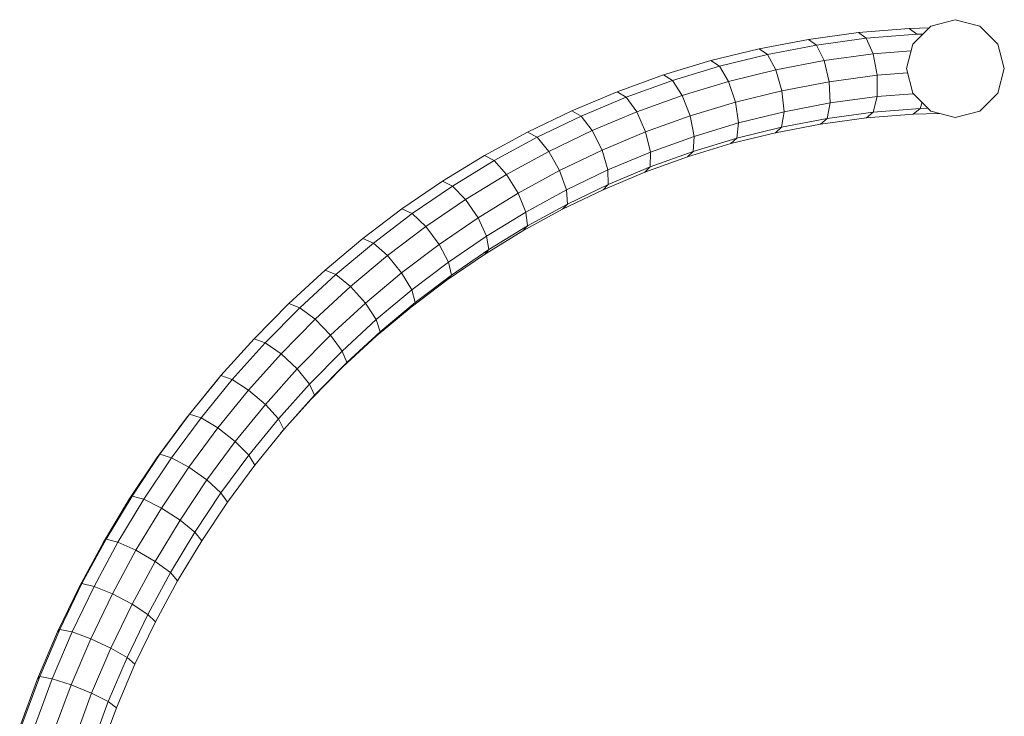
# Model space of a CAD drawing. Units: millimetres. Extents: x -4373 to 2347, y -2193 to 2559.
# Drawn here: x -2801 to -2319, y 1004 to 1345 of the extents above; entities that cross this region are included whole.
import ezdxf

# ---------------------------------------------------------------- set-up
doc = ezdxf.new("R2010")
doc.units = ezdxf.units.MM

# ---------------------------------------------------------------- blocks, each defined once
blk = doc.blocks.new('60031_DWG-457861-Level 1')
at = {"lineweight": 9}
for p, q in [((-1.096, 51.163), (-1.974, 50.285)), ((0.104, 51.485), (-1.096, 51.163)), ((1.304, 51.163), (0.104, 51.485)), ((2.183, 50.285), (1.304, 51.163)), ((-4.646, 50.852), (-7.095, 50.52)), ((-2.162, 51.053), (-4.646, 50.852)), ((-4.26, 50.572), (-4.646, 50.852)), ((-1.79, 50.772), (-4.26, 50.572)), ((-1.143, 51.081), (-2.162, 51.053)), ((-1.79, 50.772), (-2.162, 51.053)), ((-1.79, 50.772), (-1.478, 50.781)), ((-7.095, 50.52), (-9.505, 50.062)), ((-6.696, 50.242), (-9.093, 49.786)), ((-6.696, 50.242), (-7.095, 50.52)), ((-4.26, 50.572), (-6.696, 50.242)), ((-6.696, 50.242), (-6.323, 49.482)), ((-4.26, 50.572), (-3.924, 49.807)), ((-2.296, 49.085), (-1.974, 50.285)), ((2.504, 49.085), (2.183, 50.285)), ((-9.505, 50.062), (-11.873, 49.479)), ((-9.093, 49.786), (-11.448, 49.207)), ((-9.093, 49.786), (-9.505, 50.062)), ((-9.093, 49.786), (-8.685, 49.033)), ((-3.924, 49.807), (-6.323, 49.482)), ((-2.062, 49.958), (-3.924, 49.807)), ((-3.924, 49.807), (-3.728, 48.762)), ((-11.873, 49.479), (-14.196, 48.776)), ((-11.448, 49.207), (-11.873, 49.479)), ((-6.323, 49.482), (-8.685, 49.033)), ((-6.323, 49.482), (-6.078, 48.444)), ((-14.196, 48.776), (-16.471, 47.956)), ((-13.758, 48.507), (-14.196, 48.776)), ((-11.448, 49.207), (-13.758, 48.507)), ((-11.448, 49.207), (-11.005, 48.462)), ((-8.685, 49.033), (-11.005, 48.462)), ((-8.685, 49.033), (-8.39, 48.004)), ((-3.728, 48.762), (-6.078, 48.444)), ((-2.242, 48.883), (-3.728, 48.762)), ((-3.728, 48.762), (-3.725, 47.717)), ((-1.974, 47.885), (-2.296, 49.085)), ((2.183, 47.885), (2.504, 49.085)), ((-13.758, 48.507), (-16.021, 47.692)), ((-13.758, 48.507), (-13.281, 47.773)), ((-11.005, 48.462), (-13.281, 47.773)), ((-11.005, 48.462), (-10.662, 47.445)), ((-6.078, 48.444), (-8.39, 48.004)), ((-6.078, 48.444), (-6.025, 47.406)), ((-16.471, 47.956), (-18.695, 47.022)), ((-16.021, 47.692), (-16.471, 47.956)), ((-13.281, 47.773), (-15.509, 46.97)), ((-13.281, 47.773), (-12.891, 46.77)), ((-8.39, 48.004), (-10.662, 47.445)), ((-8.39, 48.004), (-8.289, 46.975)), ((-1.974, 47.859), (-3.725, 47.717)), ((-1.974, 47.885), (-1.096, 47.006)), ((1.304, 47.006), (2.183, 47.885)), ((-16.021, 47.692), (-18.232, 46.763)), ((-16.021, 47.692), (-15.509, 46.97)), ((-10.662, 47.445), (-12.891, 46.77)), ((-10.662, 47.445), (-10.513, 46.428)), ((-6.025, 47.406), (-8.289, 46.975)), ((-6.025, 47.406), (-6.179, 46.645)), ((-3.725, 47.717), (-6.025, 47.406)), ((-3.725, 47.717), (-3.914, 46.952)), ((-1.528, 47.438), (-1.616, 47.138)), ((-18.695, 47.022), (-20.863, 45.978)), ((-18.232, 46.763), (-18.695, 47.022)), ((-15.509, 46.97), (-17.688, 46.055)), ((-15.509, 46.97), (-15.074, 45.984)), ((-8.289, 46.975), (-10.513, 46.428)), ((-8.289, 46.975), (-8.406, 46.221)), ((-3.914, 46.952), (-6.179, 46.645)), ((-3.914, 46.952), (-4.247, 46.672)), ((-1.962, 46.857), (-4.247, 46.672)), ((-1.616, 47.138), (-3.914, 46.952)), ((-1.616, 47.138), (-1.962, 46.857)), ((-1.962, 46.857), (-0.671, 46.892)), ((-1.616, 47.138), (-1.238, 47.149)), ((-1.096, 47.006), (0.104, 46.685)), ((0.104, 46.685), (1.304, 47.006)), ((-18.232, 46.763), (-20.389, 45.724)), ((-18.232, 46.763), (-17.688, 46.055)), ((-12.891, 46.77), (-15.074, 45.984)), ((-12.891, 46.77), (-12.694, 45.768)), ((-10.513, 46.428), (-12.694, 45.768)), ((-10.513, 46.428), (-10.595, 45.683)), ((-6.498, 46.367), (-8.712, 45.946)), ((-6.179, 46.645), (-8.406, 46.221)), ((-4.247, 46.672), (-6.498, 46.367)), ((-6.179, 46.645), (-6.498, 46.367)), ((-20.863, 45.978), (-22.974, 44.826)), ((-20.389, 45.724), (-20.863, 45.978)), ((-17.688, 46.055), (-19.813, 45.032)), ((-17.688, 46.055), (-17.207, 45.088)), ((-15.074, 45.984), (-17.207, 45.088)), ((-15.074, 45.984), (-14.83, 44.998)), ((-8.712, 45.946), (-10.888, 45.411)), ((-8.406, 46.221), (-10.595, 45.683)), ((-8.406, 46.221), (-8.712, 45.946)), ((-20.389, 45.724), (-22.489, 44.579)), ((-20.389, 45.724), (-19.813, 45.032)), ((-12.694, 45.768), (-14.83, 44.998)), ((-10.888, 45.411), (-13.023, 44.765)), ((-12.694, 45.768), (-12.742, 45.033)), ((-10.595, 45.683), (-12.742, 45.033)), ((-10.595, 45.683), (-10.888, 45.411)), ((-19.813, 45.032), (-21.881, 43.904)), ((-19.813, 45.032), (-19.288, 44.086)), ((-17.207, 45.088), (-19.288, 44.086)), ((-17.207, 45.088), (-16.918, 44.121)), ((-14.83, 44.998), (-16.918, 44.121)), ((-12.742, 45.033), (-14.845, 44.276)), ((-14.83, 44.998), (-14.845, 44.276)), ((-12.742, 45.033), (-13.023, 44.765)), ((-22.974, 44.826), (-25.024, 43.571)), ((-22.489, 44.579), (-24.528, 43.331)), ((-22.489, 44.579), (-22.974, 44.826)), ((-22.489, 44.579), (-21.881, 43.904)), ((-13.023, 44.765), (-15.113, 44.011)), ((-19.288, 44.086), (-21.313, 42.981)), ((-19.288, 44.086), (-18.955, 43.14)), ((-16.918, 44.121), (-18.955, 43.14)), ((-15.113, 44.011), (-17.155, 43.153)), ((-16.918, 44.121), (-16.899, 43.412)), ((-14.845, 44.276), (-16.899, 43.412)), ((-14.845, 44.276), (-15.113, 44.011)), ((-25.024, 43.571), (-27.011, 42.215)), ((-24.528, 43.331), (-25.024, 43.571)), ((-21.881, 43.904), (-23.89, 42.674)), ((-21.881, 43.904), (-21.313, 42.981)), ((-24.528, 43.331), (-26.504, 41.982)), ((-24.528, 43.331), (-23.89, 42.674)), ((-21.313, 42.981), (-23.281, 41.776)), ((-21.313, 42.981), (-20.938, 42.058)), ((-18.955, 43.14), (-20.938, 42.058)), ((-17.155, 43.153), (-19.148, 42.194)), ((-18.955, 43.14), (-18.904, 42.447)), ((-16.899, 43.412), (-18.904, 42.447)), ((-16.899, 43.412), (-17.155, 43.153)), ((-23.89, 42.674), (-25.836, 41.345)), ((-23.89, 42.674), (-23.281, 41.776)), ((-27.011, 42.215), (-28.93, 40.762)), ((-26.504, 41.982), (-28.413, 40.537)), ((-26.504, 41.982), (-27.011, 42.215)), ((-26.504, 41.982), (-25.836, 41.345)), ((-20.938, 42.058), (-22.865, 40.879)), ((-19.148, 42.194), (-21.089, 41.135)), ((-20.938, 42.058), (-20.856, 41.382)), ((-18.904, 42.447), (-20.856, 41.382)), ((-18.904, 42.447), (-19.148, 42.194)), ((-23.281, 41.776), (-25.187, 40.475)), ((-23.281, 41.776), (-22.865, 40.879)), ((-25.836, 41.345), (-27.717, 39.921)), ((-25.836, 41.345), (-25.187, 40.475)), ((-21.089, 41.135), (-22.974, 39.981)), ((-20.856, 41.382), (-22.752, 40.221)), ((-20.856, 41.382), (-21.089, 41.135)), ((-28.93, 40.762), (-30.78, 39.215)), ((-28.413, 40.537), (-30.252, 38.998)), ((-28.413, 40.537), (-28.93, 40.762)), ((-28.413, 40.537), (-27.717, 39.921)), ((-22.865, 40.879), (-24.731, 39.604)), ((-22.865, 40.879), (-22.752, 40.221)), ((-25.187, 40.475), (-27.03, 39.08)), ((-25.187, 40.475), (-24.731, 39.604)), ((-22.752, 40.221), (-24.589, 38.967)), ((-22.752, 40.221), (-22.974, 39.981)), ((-27.717, 39.921), (-29.529, 38.405)), ((-27.717, 39.921), (-27.03, 39.08)), ((-24.731, 39.604), (-26.535, 38.239)), ((-22.974, 39.981), (-24.8, 38.734)), ((-24.731, 39.604), (-24.589, 38.967)), ((-30.78, 39.215), (-32.556, 37.577)), ((-30.252, 38.998), (-30.78, 39.215)), ((-27.03, 39.08), (-28.805, 37.595)), ((-27.03, 39.08), (-26.535, 38.239)), ((-30.252, 38.998), (-32.019, 37.369)), ((-30.252, 38.998), (-29.529, 38.405)), ((-24.8, 38.734), (-26.566, 37.398)), ((-24.589, 38.967), (-26.365, 37.623)), ((-24.589, 38.967), (-24.8, 38.734)), ((-29.529, 38.405), (-31.27, 36.8)), ((-29.529, 38.405), (-28.805, 37.595)), ((-26.535, 38.239), (-28.273, 36.785)), ((-26.535, 38.239), (-26.365, 37.623)), ((-32.556, 37.577), (-34.256, 35.852)), ((-32.019, 37.369), (-33.71, 35.653)), ((-32.019, 37.369), (-32.556, 37.577)), ((-32.019, 37.369), (-31.27, 36.8)), ((-28.805, 37.595), (-30.51, 36.023)), ((-28.805, 37.595), (-28.273, 36.785)), ((-26.566, 37.398), (-28.267, 35.975)), ((-26.365, 37.623), (-28.076, 36.192)), ((-31.27, 36.8), (-32.937, 35.109)), ((-31.27, 36.8), (-30.51, 36.023)), ((-28.273, 36.785), (-29.943, 35.245)), ((-28.273, 36.785), (-28.076, 36.192)), ((-28.076, 36.192), (-29.719, 34.677)), ((-34.256, 35.852), (-35.878, 34.042)), ((-33.71, 35.653), (-34.256, 35.852)), ((-30.51, 36.023), (-32.142, 34.366)), ((-30.51, 36.023), (-29.943, 35.245)), ((-28.267, 35.975), (-29.901, 34.468)), ((-28.241, 36.004), (-28.267, 35.975)), ((-33.71, 35.653), (-35.323, 33.853)), ((-33.71, 35.653), (-32.937, 35.109)), ((-29.943, 35.245), (-31.541, 33.624)), ((-29.943, 35.245), (-29.719, 34.677)), ((-32.937, 35.109), (-34.525, 33.336)), ((-32.937, 35.109), (-32.142, 34.366)), ((-32.142, 34.366), (-33.699, 32.629)), ((-32.142, 34.366), (-31.541, 33.624)), ((-29.901, 34.468), (-31.465, 32.881)), ((-29.719, 34.677), (-31.293, 33.08)), ((-36.041, 33.853), (-37.572, 31.973)), ((-35.878, 34.042), (-37.417, 32.152)), ((-35.323, 33.853), (-36.854, 31.973)), ((-35.878, 34.042), (-36.041, 33.853)), ((-35.323, 33.853), (-35.878, 34.042)), ((-35.323, 33.853), (-34.525, 33.336)), ((-34.525, 33.336), (-36.034, 31.483)), ((-34.525, 33.336), (-33.699, 32.629)), ((-31.541, 33.624), (-33.065, 31.923)), ((-31.541, 33.624), (-31.293, 33.08)), ((-31.465, 32.881), (-32.956, 31.216)), ((-31.293, 33.08), (-32.793, 31.406)), ((-33.699, 32.629), (-35.176, 30.815)), ((-33.699, 32.629), (-33.065, 31.923)), ((-37.572, 31.973), (-39.018, 30.015)), ((-37.417, 32.152), (-38.871, 30.184)), ((-36.854, 31.973), (-38.3, 30.015)), ((-36.854, 31.973), (-37.417, 32.152)), ((-36.854, 31.973), (-36.034, 31.483)), ((-33.065, 31.923), (-34.511, 30.146)), ((-33.065, 31.923), (-32.793, 31.406)), ((-36.034, 31.483), (-37.458, 29.555)), ((-36.034, 31.483), (-35.176, 30.815)), ((-32.793, 31.406), (-34.217, 29.657)), ((-32.793, 31.406), (-32.956, 31.216)), ((-35.176, 30.815), (-36.572, 28.926)), ((-35.176, 30.815), (-34.511, 30.146)), ((-39.018, 30.015), (-40.376, 27.984)), ((-38.871, 30.184), (-40.236, 28.141)), ((-38.3, 30.015), (-39.658, 27.984)), ((-38.3, 30.015), (-38.871, 30.184)), ((-38.3, 30.015), (-37.458, 29.555)), ((-34.511, 30.146), (-35.878, 28.296)), ((-34.511, 30.146), (-34.217, 29.657)), ((-37.458, 29.555), (-38.796, 27.553)), ((-37.458, 29.555), (-36.572, 28.926)), ((-34.217, 29.657), (-35.562, 27.836)), ((-36.572, 28.926), (-37.882, 26.965)), ((-36.572, 28.926), (-35.878, 28.296)), ((-40.376, 27.984), (-41.643, 25.881)), ((-40.236, 28.141), (-41.51, 26.027)), ((-39.658, 27.984), (-40.925, 25.881)), ((-39.658, 27.984), (-40.236, 28.141)), ((-39.658, 27.984), (-38.796, 27.553)), ((-35.878, 28.296), (-37.161, 26.377)), ((-35.878, 28.296), (-35.562, 27.836)), ((-38.796, 27.553), (-40.045, 25.482)), ((-38.796, 27.553), (-37.882, 26.965)), ((-35.562, 27.836), (-36.825, 25.946)), ((-37.882, 26.965), (-39.105, 24.936)), ((-37.882, 26.965), (-37.161, 26.377)), ((-37.161, 26.377), (-38.358, 24.391)), ((-37.161, 26.377), (-36.825, 25.946)), ((-41.643, 25.881), (-42.816, 23.711)), ((-41.51, 26.027), (-42.69, 23.846)), ((-40.925, 25.881), (-42.098, 23.711)), ((-41.51, 26.027), (-41.643, 25.881)), ((-40.925, 25.881), (-41.51, 26.027)), ((-40.925, 25.881), (-40.045, 25.482)), ((-36.825, 25.946), (-38.004, 23.991)), ((-40.045, 25.482), (-41.201, 23.344)), ((-40.045, 25.482), (-39.105, 24.936)), ((-39.105, 24.936), (-40.237, 22.842)), ((-39.105, 24.936), (-38.358, 24.391)), ((-38.358, 24.391), (-39.466, 22.341)), ((-38.358, 24.391), (-38.004, 23.991)), ((-42.816, 23.711), (-43.893, 21.477)), ((-42.69, 23.846), (-43.772, 21.599)), ((-42.098, 23.711), (-43.174, 21.477)), ((-42.69, 23.846), (-42.816, 23.711)), ((-42.098, 23.711), (-42.69, 23.846)), ((-42.098, 23.711), (-41.201, 23.344)), ((-38.004, 23.991), (-39.094, 21.974)), ((-41.201, 23.344), (-42.261, 21.143)), ((-41.201, 23.344), (-40.237, 22.842)), ((-40.237, 22.842), (-41.276, 20.687)), ((-40.237, 22.842), (-39.466, 22.341)), ((-39.466, 22.341), (-40.483, 20.23)), ((-39.466, 22.341), (-39.094, 21.974)), ((-39.094, 21.974), (-40.095, 19.896)), ((-43.893, 21.477), (-44.869, 19.181)), ((-43.772, 21.599), (-44.753, 19.291)), ((-43.174, 21.477), (-44.151, 19.181)), ((-43.772, 21.599), (-43.893, 21.477)), ((-43.174, 21.477), (-43.772, 21.599)), ((-43.174, 21.477), (-42.261, 21.143)), ((-42.261, 21.143), (-43.222, 18.882)), ((-42.261, 21.143), (-41.276, 20.687)), ((-41.276, 20.687), (-42.217, 18.472)), ((-41.276, 20.687), (-40.483, 20.23)), ((-40.483, 20.23), (-41.404, 18.063)), ((-40.095, 19.896), (-41.002, 17.763)), ((-40.483, 20.23), (-40.095, 19.896)), ((-44.869, 19.181), (-45.742, 16.828)), ((-44.753, 19.291), (-45.631, 16.925)), ((-44.151, 19.181), (-45.023, 16.828)), ((-44.753, 19.291), (-44.869, 19.181)), ((-44.151, 19.181), (-44.753, 19.291)), ((-44.151, 19.181), (-43.222, 18.882)), ((-43.222, 18.882), (-44.082, 16.564)), ((-43.222, 18.882), (-42.217, 18.472)), ((-42.217, 18.472), (-43.059, 16.202)), ((-42.217, 18.472), (-41.404, 18.063)), ((-41.404, 18.063), (-42.229, 15.841)), ((-41.404, 18.063), (-41.002, 17.763)), ((-41.002, 17.763), (-41.813, 15.576))]:
    blk.add_line(p, q, dxfattribs=at)

msp = doc.modelspace()

# ---------------------------------------------------------------- block references
at = {"lineweight": 9, "xscale": 10, "yscale": 10, "zscale": 10}
msp.add_blockref('60031_DWG-457861-Level 1', (-2343.62, 830.63), dxfattribs=at)

doc.saveas('drawing.dxf')
